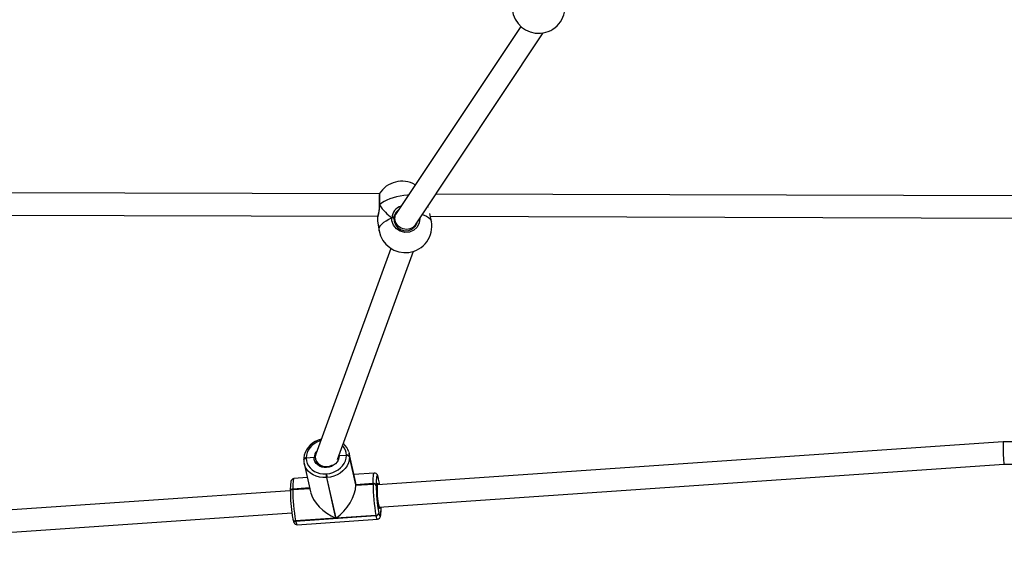
# Model space of a CAD drawing. Units: millimetres. Extents: x -264 to 883, y -13 to 731.
# Drawn here: x 326 to 396, y 152 to 191 of the extents above; entities that cross this region are included whole.
import ezdxf

# ---------------------------------------------------------------- set-up
doc = ezdxf.new("R2010")
doc.units = ezdxf.units.MM
doc.header["$LTSCALE"] = 45
doc.layers.add('VP-EQ', color=7, linetype='Continuous', true_color=0x8a3492)

# ---------------------------------------------------------------- blocks, each defined once
blk = doc.blocks.new('RB1381_')
at = {"color": 0, "linetype": 'Continuous', "lineweight": 25}
for p, q in [((1855.83, -5060.92), (1766.45, -5195.06)), ((1780.35, -5203.06), (1871.98, -5065.55)), ((1754.48, -5180.95), (1313.25, -5179.67)), ((2213.94, -5182.29), (1795, -5181.07)), ((1754.43, -5188.89), (1754.43, -5188.95)), ((1306.35, -5195.65), (1753.39, -5196.95)), ((1753.09, -5200.45), (1754.33, -5207.43)), ((1753.11, -5200.26), (1753.14, -5200.44)), ((1763.42, -5198.14), (1764.5, -5197.99)), ((1765.18, -5197.02), (1764.92, -5198.52)), ((1765.4, -5198.51), (1765.39, -5201.55)), ((1791.74, -5200.78), (1790.72, -5195.06)), ((1791.08, -5197.06), (2213.07, -5198.28)), ((1781.39, -5201.99), (1781.39, -5201.49)), ((1762.69, -5220.04), (1708.92, -5367.5)), ((1724.55, -5371.33), (1778.95, -5222.16)), ((2201.7, -5358.73), (1753.05, -5389.49)), ((2222.49, -5358.78), (2201.71, -5358.73)), ((1707.67, -5370.03), (1702.01, -5370.41)), ((1702.01, -5370.25), (1702.01, -5370.41)), ((1702.01, -5370.41), (1702.01, -5370.58)), ((1725.47, -5368.81), (1725.54, -5368.8)), ((1725.54, -5368.8), (1725.47, -5368.81)), ((1725.53, -5368.64), (1725.54, -5368.8)), ((1730.8, -5368.44), (1725.54, -5368.8)), ((1730.8, -5368.44), (1730.8, -5368.27)), ((1730.81, -5368.61), (1730.8, -5368.44)), ((1732.57, -5366.05), (1732.75, -5366.75)), ((1737.34, -5387.2), (1732.75, -5366.75)), ((1733.03, -5369.2), (1733.03, -5369.37)), ((1737.58, -5389.51), (1733.03, -5369.2)), ((1733.03, -5369.37), (1733.03, -5369.54)), ((1733.03, -5369.37), (1737.58, -5389.68)), ((1733.03, -5369.54), (1737.58, -5389.85)), ((1700.25, -5371.32), (1700.25, -5371.49)), ((1700.25, -5371.49), (1700.25, -5371.66)), ((1700.55, -5374.24), (1705.13, -5394.69)), ((1700.73, -5374.94), (1700.55, -5374.24)), ((1708.7, -5370.9), (1708.92, -5371.87)), ((1754.12, -5405.46), (2202.23, -5374.73)), ((2202.23, -5374.73), (2222.45, -5374.78)), ((1702.82, -5384.4), (1693.25, -5385.06)), ((1716.27, -5381.66), (1716.67, -5381.63)), ((1716.92, -5384.38), (1716.52, -5384.41)), ((1716.52, -5384.41), (1723.03, -5413.43)), ((1723.42, -5413.4), (1716.92, -5384.38)), ((1750.83, -5381.11), (1736.2, -5382.11)), ((1704.48, -5391.78), (1692.41, -5392.61)), ((1749.99, -5388.66), (1737.58, -5389.51)), ((1749.99, -5388.83), (1737.58, -5389.68)), ((1737.58, -5389.85), (1749.99, -5389)), ((1737.58, -5389.51), (1737.58, -5389.68)), ((1737.58, -5389.68), (1737.58, -5389.85)), ((1749.99, -5388.83), (1749.99, -5388.66)), ((1749.99, -5389), (1749.99, -5388.83)), ((1752.22, -5389.59), (1752.22, -5389.76)), ((1752.22, -5389.76), (1752.22, -5389.93)), ((1752.9, -5392.66), (1752.22, -5389.76)), ((1753.88, -5385.1), (1753.84, -5384.89)), ((1753.87, -5385.19), (1753.84, -5384.89)), ((1753.92, -5385.4), (1753.87, -5385.19)), ((1753.92, -5385.4), (1753.88, -5385.1)), ((1690.65, -5393.77), (1187.27, -5428.3)), ((1690.65, -5393.69), (1690.65, -5393.86)), ((1690.65, -5393.86), (1690.65, -5394.03)), ((1690.65, -5394.03), (1690.67, -5394.15)), ((1704.52, -5391.95), (1692.41, -5392.78)), ((1692.41, -5392.95), (1704.55, -5392.11)), ((1692.41, -5392.61), (1692.41, -5392.78)), ((1692.41, -5392.78), (1692.41, -5392.95)), ((1754.28, -5405.83), (1754.27, -5405.8)), ((1755.69, -5405.43), (1755.68, -5405.35)), ((1755.69, -5405.43), (1755.69, -5405.35)), ((1755.71, -5405.55), (1755.69, -5405.43)), ((1755.71, -5405.55), (1755.71, -5405.35)), ((1186.45, -5444.39), (1691.74, -5409.74)), ((1694.48, -5415.6), (1752.06, -5411.65)), ((1752.02, -5411.44), (1723.42, -5413.4)), ((1752.06, -5411.65), (1752.02, -5411.44)), ((1753.99, -5409.62), (1754.04, -5409.83)), ((1692.47, -5414.14), (1692.52, -5414.36)), ((1723.03, -5413.43), (1694.43, -5415.39)), ((1694.43, -5415.39), (1694.48, -5415.6)), ((1695.53, -5418.13), (1753.11, -5414.18))]:
    blk.add_line(p, q, dxfattribs=at)
at = {"color": 0, "linetype": 'Continuous', "lineweight": 25, "flags": 128}
for points in [[(1754.34, -5181.49), (1754.34, -5181.49), (1754.34, -5181.58), (1754.35, -5181.94), (1754.35, -5182.61), (1754.36, -5183.57), (1754.38, -5184.78), (1754.4, -5186.2), (1754.42, -5187.78), (1754.44, -5188.71)], [(1754.49, -5181.05), (1754.49, -5180.98), (1754.5, -5181.88), (1754.52, -5183.79), (1754.56, -5186.55), (1754.59, -5188.76)], [(1775.19, -5181.95), (1774.55, -5181.97), (1771.99, -5182.17), (1769.42, -5182.54), (1766.86, -5183.06), (1764.38, -5183.73), (1762.01, -5184.53), (1759.81, -5185.46), (1757.82, -5186.48), (1756.07, -5187.59), (1754.59, -5188.76)], [(1754.42, -5188.96), (1754.42, -5190.01), (1754.28, -5191.57), (1754.05, -5193.22), (1753.76, -5194.88), (1753.47, -5196.47), (1753.23, -5197.88), (1753.09, -5199.08), (1753.05, -5200.05), (1753.09, -5200.26)], [(1754.59, -5188.76), (1754.35, -5192.01), (1753.8, -5195.14), (1753.25, -5198.07), (1753.06, -5200.04), (1753.11, -5200.26)], [(1754.45, -5188.96), (1754.45, -5188.9), (1754.55, -5188.79), (1754.59, -5188.76)], [(1754.59, -5188.76), (1754.46, -5188.88), (1754.45, -5188.95)], [(1789.45, -5190.68), (1789.43, -5190.64), (1789.11, -5189.91)], [(1754.33, -5207.43), (1754.31, -5207.34), (1754.32, -5206.17), (1754.67, -5204.95), (1755.38, -5203.73), (1756.41, -5202.5), (1757.76, -5201.31), (1759.4, -5200.18), (1761.3, -5199.11), (1763.42, -5198.14)], [(1783.4, -5198.47), (1783.43, -5198.6), (1783.03, -5201.84), (1781.51, -5204.76), (1779.07, -5207), (1776.01, -5208.32), (1772.68, -5208.58), (1769.46, -5207.79), (1766.66, -5206.02), (1764.6, -5203.46), (1763.51, -5200.37), (1763.42, -5198.14), (1763.42, -5198.14)], [(1764.5, -5197.99), (1764.94, -5197.48), (1765.18, -5197.02)], [(1765.18, -5197.02), (1764.74, -5197.75), (1764.5, -5197.99)], [(1764.92, -5198.52), (1765, -5200.43), (1765.92, -5203.07), (1767.67, -5205.26), (1770.04, -5206.77), (1772.78, -5207.46), (1775.59, -5207.24), (1778.19, -5206.11), (1780.26, -5204.19), (1781.54, -5201.7), (1781.61, -5201.16)], [(1785.14, -5195.87), (1786.7, -5196.32), (1788.33, -5196.99), (1789.68, -5197.8), (1790.71, -5198.73), (1791.41, -5199.76), (1791.74, -5200.78)], [(1712.8, -5356.86), (1712.78, -5356.86), (1710.61, -5357.57), (1708.56, -5358.52), (1706.66, -5359.71), (1704.94, -5361.1), (1703.46, -5362.69), (1702.22, -5364.43), (1701.28, -5366.28), (1700.63, -5368.22), (1700.3, -5370.19), (1700.25, -5371.32)], [(1712.42, -5357.9), (1711.77, -5358.11), (1709.71, -5358.98), (1707.82, -5360.1), (1706.13, -5361.44), (1704.69, -5362.98), (1703.53, -5364.67), (1702.69, -5366.47), (1702.18, -5368.35), (1702.01, -5370.25)], [(1702.01, -5370.25), (1701.63, -5370.29), (1701.27, -5370.38), (1700.95, -5370.5), (1700.68, -5370.65), (1700.47, -5370.83), (1700.33, -5371.03), (1700.26, -5371.24), (1700.25, -5371.32)], [(1700.25, -5371.49), (1700.26, -5371.41), (1700.33, -5371.2), (1700.47, -5371), (1700.68, -5370.82), (1700.95, -5370.67), (1701.27, -5370.55), (1701.63, -5370.46), (1702.01, -5370.41)], [(1702.01, -5370.41), (1701.63, -5370.46), (1701.27, -5370.55), (1700.95, -5370.67), (1700.68, -5370.82), (1700.47, -5371), (1700.33, -5371.2), (1700.26, -5371.41), (1700.25, -5371.49)], [(1702.01, -5370.58), (1701.63, -5370.63), (1701.27, -5370.72), (1700.95, -5370.84), (1700.68, -5370.99), (1700.47, -5371.17), (1700.33, -5371.37), (1700.26, -5371.58), (1700.25, -5371.66)], [(1702.01, -5370.58), (1702.2, -5372.45), (1702.73, -5374.26), (1703.59, -5375.95), (1704.76, -5377.48), (1706.22, -5378.82), (1707.92, -5379.93), (1709.82, -5380.78), (1711.88, -5381.37), (1714.05, -5381.66), (1716.27, -5381.66)], [(1725.54, -5368.8), (1725.41, -5370.31), (1724.93, -5371.8), (1724.13, -5373.19), (1723.02, -5374.44), (1721.67, -5375.51), (1720.11, -5376.33), (1718.41, -5376.89), (1716.65, -5377.16), (1714.88, -5377.13), (1713.18, -5376.81), (1711.61, -5376.2), (1710.25, -5375.32), (1709.13, -5374.22), (1708.31, -5372.94), (1707.82, -5371.52), (1707.67, -5370.03)], [(1716.67, -5381.63), (1718.89, -5381.33), (1721.05, -5380.74), (1723.11, -5379.87), (1725, -5378.76), (1726.69, -5377.41), (1728.13, -5375.87), (1729.29, -5374.18), (1730.13, -5372.38), (1730.64, -5370.5), (1730.81, -5368.61)], [(1733.03, -5369.54), (1732.84, -5371.7), (1732.26, -5373.84), (1731.3, -5375.9), (1729.98, -5377.82), (1728.34, -5379.58), (1726.42, -5381.11), (1724.26, -5382.38), (1721.91, -5383.37), (1719.45, -5384.04), (1716.92, -5384.38)], [(1732.75, -5366.75), (1732.82, -5367.07), (1733.03, -5369.2)], [(1716.52, -5384.41), (1713.99, -5384.41), (1711.52, -5384.08), (1709.17, -5383.42), (1707, -5382.44), (1705.06, -5381.17), (1703.4, -5379.65), (1702.06, -5377.9), (1701.08, -5375.98), (1700.73, -5374.94)], [(1708.92, -5371.87), (1708.93, -5371.91), (1709.28, -5372.93)], [(1720.74, -5375.5), (1720.72, -5375.51), (1719.29, -5376.16), (1717.76, -5376.57), (1716.2, -5376.72), (1714.65, -5376.62), (1713.2, -5376.26), (1711.88, -5375.67), (1710.75, -5374.87), (1709.85, -5373.9), (1709.27, -5372.87)], [(1749.99, -5388.66), (1750.01, -5386.62), (1750.07, -5384.84), (1750.17, -5383.38), (1750.32, -5382.25), (1750.52, -5381.5), (1750.74, -5381.14), (1750.83, -5381.11)], [(1753.84, -5384.89), (1753.69, -5384.27), (1753.37, -5383.19), (1753.03, -5382.42), (1752.61, -5381.84), (1752.15, -5381.45), (1751.5, -5381.17), (1750.85, -5381.13)], [(1753.87, -5385.19), (1753.6, -5384.14), (1753.34, -5383.42), (1753.1, -5383.03), (1752.87, -5383), (1752.68, -5383.31), (1752.51, -5383.97), (1752.38, -5384.96), (1752.28, -5386.24), (1752.23, -5387.8), (1752.22, -5389.59)], [(1693.25, -5385.08), (1693.14, -5385.07), (1692.39, -5385.31), (1691.87, -5385.68), (1691.53, -5386.11), (1691.29, -5386.55), (1691.11, -5387.09), (1690.92, -5388), (1690.79, -5389.16), (1690.7, -5390.65), (1690.65, -5392.29), (1690.65, -5393.69)], [(1693.25, -5385.06), (1693.16, -5385.09), (1692.93, -5385.45), (1692.74, -5386.2), (1692.59, -5387.32), (1692.48, -5388.79), (1692.42, -5390.57), (1692.41, -5392.61)], [(1752.9, -5392.66), (1752.92, -5391.18), (1752.98, -5389.98), (1753.08, -5389.11), (1753.23, -5388.6), (1753.41, -5388.48), (1753.61, -5388.75), (1753.81, -5389.32)], [(1753.81, -5389.32), (1753.83, -5389.41), (1753.84, -5389.44)], [(1692.41, -5392.61), (1692.03, -5392.66), (1691.67, -5392.74), (1691.35, -5392.87), (1691.08, -5393.02), (1690.87, -5393.2), (1690.72, -5393.4), (1690.66, -5393.6), (1690.65, -5393.69)], [(1690.65, -5393.86), (1690.66, -5393.77), (1690.72, -5393.56), (1690.87, -5393.37), (1691.08, -5393.19), (1691.35, -5393.03), (1691.67, -5392.91), (1692.03, -5392.83), (1692.41, -5392.78)], [(1692.41, -5392.78), (1692.03, -5392.83), (1691.67, -5392.91), (1691.35, -5393.03), (1691.08, -5393.19), (1690.87, -5393.37), (1690.72, -5393.56), (1690.66, -5393.77), (1690.65, -5393.86)], [(1692.41, -5392.95), (1692.03, -5392.99), (1691.67, -5393.08), (1691.35, -5393.2), (1691.08, -5393.36), (1690.87, -5393.53), (1690.73, -5393.73), (1690.66, -5393.94), (1690.65, -5394.03)], [(1753.09, -5414.17), (1753.22, -5414.17), (1753.97, -5413.94), (1754.49, -5413.56), (1754.83, -5413.14), (1755.06, -5412.69), (1755.25, -5412.15), (1755.43, -5411.24), (1755.57, -5410.08), (1755.66, -5408.59), (1755.7, -5406.95), (1755.71, -5405.55)], [(1754.04, -5409.83), (1754.31, -5410.88), (1754.57, -5411.61), (1754.81, -5411.99), (1755.04, -5412.02), (1755.23, -5411.71), (1755.4, -5411.05), (1755.53, -5410.06), (1755.63, -5408.78), (1755.68, -5407.22), (1755.69, -5405.43)], [(1754.93, -5405.4), (1754.87, -5405.81), (1754.72, -5406.31), (1754.55, -5406.42), (1754.36, -5406.18)], [(1692.03, -5411.77), (1692.2, -5412.77), (1692.47, -5414.14)], [(1753.11, -5414.18), (1752.94, -5414.11), (1752.66, -5413.67), (1752.37, -5412.85), (1752.06, -5411.65)], [(1692.52, -5414.36), (1692.67, -5414.97), (1692.99, -5416.05), (1693.33, -5416.82), (1693.74, -5417.4), (1694.21, -5417.79), (1694.86, -5418.07), (1695.53, -5418.12)], [(1694.48, -5415.6), (1694.79, -5416.8), (1695.08, -5417.62), (1695.36, -5418.06), (1695.53, -5418.13)]]:
    blk.add_lwpolyline(points, dxfattribs=at)
at = {"color": 0, "linetype": 'Continuous', "lineweight": 25}
for centre, radius, start, end in [((1868.6, -5046.85), 19, 274.34911, 5.48021), ((1868.6, -5046.85), 19, 185.48021, 274.34911), ((1770.68, -5190.87), 19, 59.94886, 148.76054), ((1772.86, -5198.78), 9.47, 107.78138, 176.12062), ((1772.86, -5198.74), 7.87, 125.90398, 167.39168), ((1764.25, -5200.11), 2.14, 83.28675, 112.8039), ((1764.26, -5200.17), 2.2, 83.69832, 112.39232), ((1763.82, -5199.7), 1.61, 46.83738, 104.61204), ((1773.04, -5204.11), 19, 278.04532, 10.07871), ((1773.04, -5204.11), 19, 190.07871, 278.04532), ((1720.57, -5368.35), 10.23, 0.4619, 42.25034), ((1721, -5369.27), 11.99, 15.74969, 50.27415), ((1715.21, -5370.37), 7.54, 136.00687, 177.40267), ((1707.91, -5371.03), 1.03, 31.53535, 102.99534), ((1707.89, -5371.07), 1.06, 32.71355, 101.81714), ((1731.26, -5370.3), 2.08, 31.78413, 102.73478), ((1731.26, -5370.47), 2.08, 31.78413, 102.73478), ((1731.26, -5370.64), 2.08, 31.78413, 102.73478), ((1709.96, -5371.89), 9.71, 178.6556, 198.54072), ((1731.88, -5381.64), 15.61, 180.06723, 190.22858), ((1732.28, -5381.61), 15.61, 180.06723, 190.22858), ((1750.45, -5390.69), 2.08, 31.78413, 102.73478), ((1750.45, -5390.86), 2.08, 31.78413, 102.73478), ((1750.45, -5391.03), 2.08, 31.78413, 102.73478), ((1875.63, -5388.99), 125.64, 180.00282, 190.29299), ((1862.44, -5389.92), 110.22, 180.00282, 190.29299), ((1783.47, -5392.31), 30.56, 177.38681, 181.04072), ((1762.05, -5390.98), 9.11, 168.29535, 179.65504), ((1704.03, -5395.96), 50.99, 7.40939, 11.95399), ((1814.97, -5393.3), 124.31, 180.39373, 188.46405), ((1818.05, -5392.94), 125.64, 180.00282, 190.29299), ((1802.35, -5394.15), 49.47, 178.28223, 194.07658), ((1752, -5409.44), 2, 270.40641, 354.88948), ((1752.05, -5409.66), 2, 270.40641, 354.88948), ((1694.17, -5413.64), 1.77, 196.45524, 278.59469), ((1694.22, -5413.86), 1.77, 196.45796, 278.59453)]:
    blk.add_arc(centre, radius, start, end, dxfattribs=at)
for centre, major_axis, ratio, start_param, end_param in [((1767.18, -5171.16), (-8.4, 29.53), 0.613664, 2.025716, 2.518157), ((1767.18, -5171.16), (-8.4, 29.53), 0.613664, 2.025716, 2.518157), ((1773.4, -5198.29), (8.49, 0.5), 0.698327, 2.494804, 2.842452), ((1773.4, -5199.06), (7.73, -2.35), 0.876074, 3.399626, 6.025152), ((1773.4, -5199.06), (7.73, -2.35), 0.876074, 2.883559, 3.399626), ((2201.97, -5366.73), (-0.26, 8), 0.049463, 0.001758, 0.947758), ((2201.97, -5366.73), (-0.26, 8), 0.049463, 0.947758, 3.143351), ((1716.63, -5369.7), (8.07, -0.51), 0.859763, 2.910491, 4.955408), ((1723.35, -5399.67), (11.79, 15.8), 0.50463, 4.122437, 5.693233), ((1723.35, -5399.33), (11.79, 15.8), 0.50463, 5.693233, 5.874406), ((1722.96, -5399.7), (16.67, -12.43), 0.574695, 3.731544, 5.121168)]:
    blk.add_ellipse(centre, major_axis=major_axis, ratio=ratio, start_param=start_param, end_param=end_param, dxfattribs=at)
blk = doc.blocks.new('RB1381_2D')
at = {"layer": 'VP-EQ', "color": 0, "xscale": 0.1, "yscale": 0.1, "zscale": 0.1}
blk.add_blockref('RB1381_', (176.108, 696.172), dxfattribs=at)

msp = doc.modelspace()

# ---------------------------------------------------------------- block references
at = {"layer": 'VP-EQ', "color": 0}
msp.add_blockref('RB1381_2D', (0, 0), dxfattribs=at)

doc.saveas('drawing.dxf')
